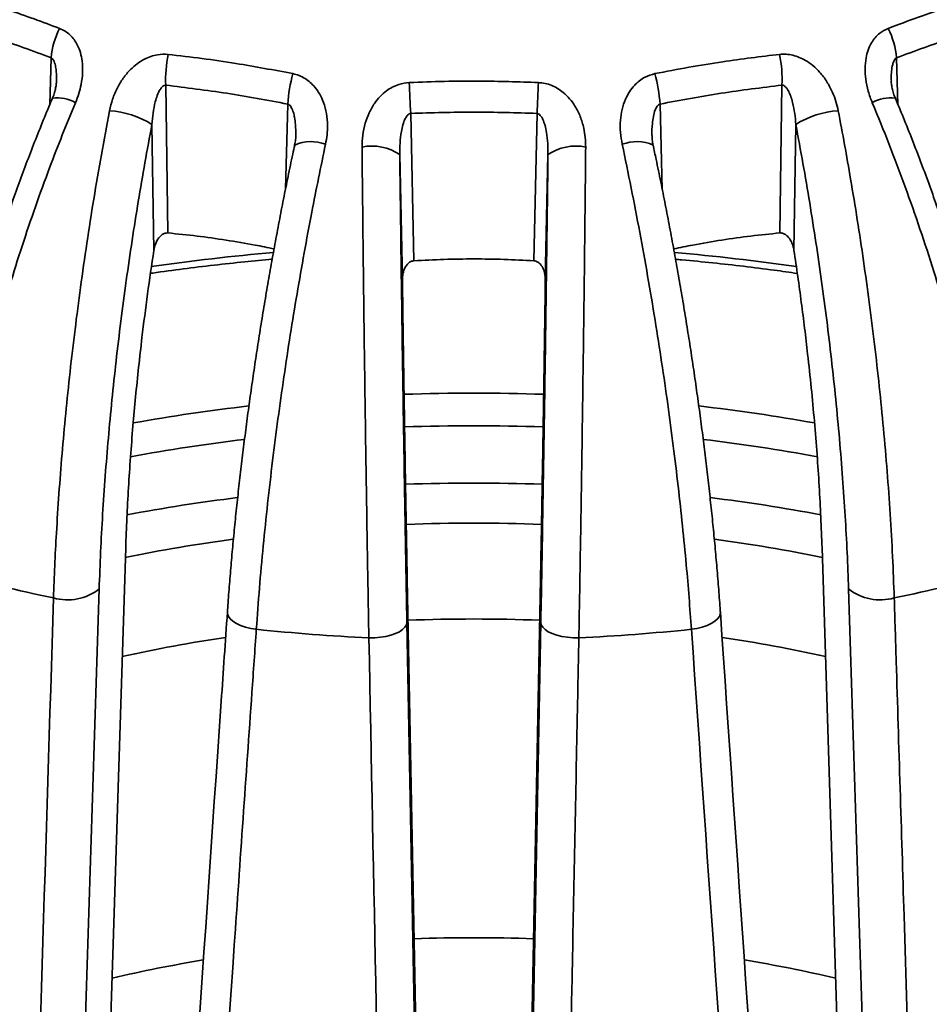
# Model space of a CAD drawing. Units: inches. Extents: x 0.2 to 8.4, y 0.1 to 10.9.
# Drawn here: x 6.4 to 6.8, y 8.7 to 9.1 of the extents above; entities that cross this region are included whole.
import ezdxf

# ---------------------------------------------------------------- set-up
doc = ezdxf.new("R2010")
doc.units = ezdxf.units.IN
doc.header["$MEASUREMENT"] = 0

msp = doc.modelspace()

# ---------------------------------------------------------------- linework, layer by layer
at = {"color": 8, "linetype": 'Continuous', "lineweight": 35}
for p, q in [((6.40881289898313, 9.067566493851622), (6.409419001915333, 9.088416614639614)), ((6.785769358288819, 9.088416614639614), (6.786376550152885, 9.067529358939321)), ((6.513749866247296, 9.02989703252057), (6.514734070521025, 9.067817561069733)), ((6.680454289683126, 9.067817561069733), (6.681438908788041, 9.029881164616805))]:
    msp.add_line(p, q, dxfattribs=at)
at = {"color": 7, "linetype": 'Continuous', "lineweight": 35}
for p, q in [((6.460445657658012, 9.07621510457213), (6.461424529622536, 9.010477632852062)), ((6.733763830581616, 9.010477632852062), (6.734742702546139, 9.07621510457213)), ((6.569492409337076, 9.063655850870532), (6.570876752859093, 8.998097981871117)), ((6.624311607345058, 8.998097981871117), (6.625695950867076, 9.063655850870532)), ((6.455130244181475, 9.002735691326233), (6.454296606343679, 9.058719277038904)), ((6.740891753860472, 9.058719277038904), (6.740058116022677, 9.002735691326233)), ((6.56578748287521, 8.9894908899638), (6.564608549928859, 9.045321519755198)), ((6.630579810275293, 9.045321519755198), (6.629400877328941, 8.9894908899638)), ((6.442628407586518, 8.870420166085431), (6.42809496982675, 8.411061790760332)), ((6.7670933903774, 8.411061790760332), (6.752559952617633, 8.870420166085431)), ((6.567937673905355, 8.856388633063228), (6.576671529698154, 8.396589480461973)), ((6.618516830505996, 8.396589480461973), (6.627250686298795, 8.856388633063228)), ((6.430805701497156, 8.852145090364006), (6.415941867982268, 8.384878379267777)), ((6.779246492221882, 8.384878379267777), (6.764382658706995, 8.852145090364006)), ((6.567790840950098, 8.837203844291883), (6.576671512413522, 8.369482416365578)), ((6.618516847790629, 8.369482416365578), (6.627397519254052, 8.837203844291883))]:
    msp.add_line(p, q, dxfattribs=at)
at = {"color": 8, "linetype": 'Continuous', "lineweight": 35, "flags": 128}
for points in [[(6.500765131582418, 8.834153102146953), (6.498277146974333, 8.834576882411628), (6.495930516092922, 8.835166829768855), (6.493789053802318, 8.835906819541378), (6.491911113022703, 8.836776736041978), (6.490347700705341, 8.837752921592747), (6.489141423469969, 8.838808904895204), (6.488325035695664, 8.839915720280995), (6.487920834558678, 8.841043454398712), (6.487884986230343, 8.841775917854056)], [(6.707303961651322, 8.84176759644537), (6.707267525645473, 8.841043454398712), (6.706863324508486, 8.839915720280993), (6.706046936734182, 8.838808904895204), (6.70484065949881, 8.837752921592747), (6.703277247181448, 8.836776736041978), (6.701399306401833, 8.835906819541378), (6.699257844111229, 8.835166829768855), (6.696911213229818, 8.834576882411628), (6.694423228621733, 8.834153102146953)]]:
    msp.add_lwpolyline(points, dxfattribs=at)
at = {"color": 7, "linetype": 'Continuous', "lineweight": 35, "flags": 128}
for points in [[(6.567790840950098, 8.837203844291883), (6.567570410028568, 8.836109384260277), (6.566930878616616, 8.835038599903774), (6.565889652339427, 8.834020715856985), (6.564475060710089, 8.833083440170999), (6.562725579321112, 8.83225211617883), (6.560688844620373, 8.83154953303926), (6.558420253855854, 8.830994778178255), (6.555981513166489, 8.830602858169035), (6.553439047395958, 8.830384519163296), (6.550861977790651, 8.830345678133453)], [(6.6443263824135, 8.830345678133453), (6.641749312808193, 8.830384519163296), (6.639206847037662, 8.830602858169035), (6.636768106348297, 8.830994778178255), (6.634499515583777, 8.83154953303926), (6.632462780883039, 8.83225211617883), (6.630713299494063, 8.833083440170999), (6.629298707864724, 8.834020715856985), (6.628257481587536, 8.835038599903774), (6.627617950175583, 8.836109384260277), (6.627397519254052, 8.837203844291883)]]:
    msp.add_lwpolyline(points, dxfattribs=at)
at = {"color": 7, "linetype": 'Continuous', "lineweight": 35}
for centre, radius, start, end in [((6.445874007460251, 9.085044915246577), 0.03661059663645309, 153.3112277375786, 174.7157845143188), ((6.749314352743847, 9.085044915246563), 0.03661059663650795, 5.284215485695536, 26.68877226240317), ((6.520008247222152, 9.078587163400112), 0.05960980404823995, 169.0276400878773, 182.2805787702714), ((6.675180112981939, 9.078587163400107), 0.05960980404830113, 357.7194212297377, 10.97235991211656), ((6.592026731913126, 9.061822672166654), 0.07752479731050083, 165.4138514304124, 175.5649664347104), ((6.603161628290927, 9.061822672166636), 0.07752479731060048, 4.435033565297028, 14.58614856958064), ((7.0660385708168, 9.093425677176088), 0.4974377680057188, 181.8456258757317, 183.4309924461631), ((6.129149789380186, 9.093425677176418), 0.4974377680128915, 356.5690075538499, 358.1543741242585), ((6.433549287411444, 9.026589743364363), 0.03824602171493502, 57.14805956540618, 87.20811580722301), ((6.761639072792706, 9.02658974336436), 0.03824602171493781, 92.79188419277409, 122.8519404345898), ((6.552251712674479, 9.027200167338519), 0.02193341834600226, 55.71016677690623, 101.6529255746809), ((6.642936647529673, 9.027200167338522), 0.02193341834599908, 78.34707442531717, 124.289833223099), ((6.597594115851203, 8.03381767648336), 0.8653966144983174, 87.98541440306964, 92.01488625571388), ((6.591813414701246, 8.090867568718414), 0.8080250159689388, 97.06599819151265, 100.5988540003581), ((6.603501850090829, 8.091688482967294), 0.8071947322329867, 79.39670457892134, 82.9349117339574), ((6.577092023672898, 9.64806007553361), 0.8171078456370844, 254.8688316787582, 258.2350096026404), ((6.618096336530708, 9.64806007553605), 0.817107845639583, 281.7649903973637, 285.1311683212358), ((6.416753679238782, 8.869769098784863), 0.02254029729990909, 253.8537759634345, 308.5661512159048), ((6.778434680965368, 8.869769098784865), 0.02254029729991079, 231.4338487841014, 286.1462240365659), ((6.596800703898944, 9.766275199780962), 0.9370562608764683, 264.1176304297163, 267.1899759866376), ((6.598387656305199, 9.76627519978105), 0.9370562608765574, 272.8100240133643, 275.8823695702852), ((6.597594231955976, 7.94929585011316), 0.7476566303136097, 87.95898461205974, 92.0410153879404), ((6.587442994718127, 8.027471073407694), 0.6687499363048403, 99.49160262247719, 103.0400960001808), ((6.607556199319071, 8.026521439611129), 0.6697177636352868, 76.96267152707009, 80.5060140209657)]:
    msp.add_arc(centre, radius, start, end, dxfattribs=at)
at = {"color": 8, "linetype": 'Continuous', "lineweight": 35}
for centre, radius, start, end in [((6.412243672699812, 9.054810668156941), 0.01579046305547912, 59.47434943357227, 98.10667729580254), ((6.782941792115989, 9.05482045427937), 0.01578056282839828, 81.87650600140402, 120.5346422485181), ((6.525112504486718, 9.032996144646463), 0.01810958730801189, 69.12482345556747, 113.7055571785556), ((6.670074748359535, 9.033006817209621), 0.01809922092647589, 66.27524755852501, 110.883940070722), ((6.594694718739615, 8.020610425592787), 0.9849826489235639, 95.03048494270028, 98.20995514774273), ((6.60062995055458, 8.021779147395408), 0.9838064578019748, 81.78635674238288, 84.97171929160001), ((6.597594218620912, 8.056463954699387), 0.8827866561911712, 87.98257580310141, 92.01692743107682), ((6.592535541545832, 8.108503571981819), 0.8304808319824337, 96.57629600944145, 100.1696310289597), ((6.602743756136202, 8.109120669673743), 0.8298573793085273, 79.83095528550122, 83.42734296343038), ((6.597594249934791, 8.05934280641516), 0.8653883897828767, 87.95749915305977, 92.04290859862706), ((6.5922003374727, 8.113902403627867), 0.8105364651848126, 96.85248999582022, 100.4814458031995), ((6.603094212470716, 8.114600052763238), 0.809831111644296, 79.51402095036958, 83.14694296733657), ((6.597594122339859, 8.069543636967976), 0.8118565340614673, 87.87432195526883, 92.12579195430085), ((6.590743614545663, 8.13183635911786), 0.749149811294359, 97.68889078811023, 101.4186160646462), ((6.604441773289516, 8.131819776367083), 0.7491666456559154, 78.58159277101045, 82.31171926562702), ((6.597594218714459, 8.08090821736056), 0.757836270935781, 87.78272434347178, 92.21672961893206), ((6.589136476067477, 8.150757120084853), 0.6874224906713501, 98.53899845068456, 102.4402621979722), ((6.60581059675619, 8.149454856423903), 0.688746147348292, 77.56166499016763, 81.4568796414354)]:
    msp.add_arc(centre, radius, start, end, dxfattribs=at)
at = {"color": 7, "linetype": 'Continuous', "lineweight": 35}
for points, knots in [([(6.363392868209653, 9.118076885409357), (6.36790559611017, 9.11676586888676), (6.376934707601179, 9.114142773807684), (6.393540765504205, 9.10877203964748), (6.40560578485699, 9.104293762353796), (6.413163925017395, 9.101488342281677)], [0, 0, 0, 0, 0.2717988349105189, 0.5438178497868842, 1, 1, 1, 1]), ([(6.782024435186757, 9.101488342281677), (6.786525441892343, 9.10318157698107), (6.795531104576068, 9.1065694192005), (6.812127149375287, 9.112264859444034), (6.824219947981392, 9.115838300320716), (6.831795491994499, 9.118076885409355)], [0, 0, 0, 0, 0.271798633116641, 0.5438176318884618, 1, 1, 1, 1]), ([(6.409419001915333, 9.088416614639614), (6.401320345974162, 9.091411338446255), (6.385102033559614, 9.097408551643626), (6.368871230431394, 9.102227045188883), (6.360745320514286, 9.104639411611888)], [0, 0, 0, 0, 0.4993525672810555, 1, 1, 1, 1]), ([(6.834443039689866, 9.104639411611887), (6.82633815777331, 9.102233552297903), (6.810107376309784, 9.097415594780534), (6.793889031471115, 9.091418863124076), (6.785769358288819, 9.088416614639614)], [0, 0, 0, 0, 0.499352537939753, 1, 1, 1, 1]), ([(6.413163925017395, 9.101488342281677), (6.414002178006497, 9.101109884642037), (6.415707082285691, 9.100340147990089), (6.417867664273787, 9.098613390352781), (6.419698179326049, 9.096541932271212), (6.421303157119944, 9.093927660848484), (6.422568410404262, 9.090704138561282), (6.423409876537239, 9.086565583971133), (6.42356682993869, 9.08180112240995), (6.422943746312106, 9.07694191037129), (6.421823627580294, 9.07243760567176), (6.420786031240504, 9.069759783363903), (6.420264028679831, 9.068412602337792)], [0, 0, 0, 0, 0.07482432887290574, 0.1521835533446, 0.2269407460905697, 0.3035530114259401, 0.4050494955775455, 0.5094617153916072, 0.6436505640867829, 0.781666786522973, 0.8901591185857279, 1, 1, 1, 1]), ([(6.774924331524319, 9.068412602337792), (6.774282485950819, 9.070104183905384), (6.772985875317706, 9.07352139629707), (6.771943603958236, 9.078655298337218), (6.771598890705022, 9.083672578511129), (6.77199647653384, 9.088040331022304), (6.773010178656065, 9.09187059981003), (6.774382469336284, 9.094872376228807), (6.776155758125025, 9.09738200815258), (6.77851527711906, 9.099766168355726), (6.780708509704247, 9.100842531374687), (6.782024435186757, 9.101488342281677)], [0, 0, 0, 0, 0.1376026370903963, 0.2779750297610248, 0.4031703905135956, 0.5314827670114188, 0.6266736810036113, 0.724254027474366, 0.8015553263566212, 0.88093446874753, 1, 1, 1, 1]), ([(6.43541218576123, 9.064790368840363), (6.435820512766064, 9.066537791743714), (6.436645384309396, 9.070067804233886), (6.438744241897743, 9.074949054706895), (6.441427791403963, 9.079407072442597), (6.44441086330767, 9.082966447756013), (6.447633718881853, 9.085783654798723), (6.450680546364121, 9.087728740689496), (6.453785933399709, 9.089071785408178), (6.457334702558157, 9.090043132958133), (6.459930626052022, 9.089974312600802), (6.461488162998025, 9.089933020841075)], [0, 0, 0, 0, 0.1376028894497746, 0.2779750211068963, 0.4031702452213544, 0.5314829896890594, 0.6266738882676826, 0.7242539016259665, 0.8015552881829535, 0.8809344839613683, 1, 1, 1, 1]), ([(6.461488162998025, 9.089933020841075), (6.466517954725649, 9.089347252044362), (6.476581611294836, 9.088175240096692), (6.495100264824504, 9.085474022090166), (6.508565342273326, 9.082936065868884), (6.517000552560349, 9.081346160834388)], [0, 0, 0, 0, 0.2717987848366372, 0.543817671713025, 1, 1, 1, 1]), ([(6.678187807643803, 9.081346160834386), (6.683211530827647, 9.082315505536897), (6.693263045142531, 9.084254979866348), (6.711776523153156, 9.087282042591054), (6.725255978710199, 9.088911958426216), (6.733700197206127, 9.089933020841075)], [0, 0, 0, 0, 0.2717987543016618, 0.543817596960028, 1, 1, 1, 1]), ([(6.733700197206127, 9.089933020841075), (6.734671942245128, 9.089987372942128), (6.736648348583056, 9.090097918231978), (6.739617214096604, 9.0895977228781), (6.742505759706353, 9.08865467149676), (6.745525331197903, 9.087146242563596), (6.748609947724879, 9.08496284691537), (6.751861594644889, 9.081803044221575), (6.754860465405928, 9.077793199717203), (6.757188837268132, 9.073341764926349), (6.758835402089816, 9.068963341621261), (6.759461294544495, 9.066187077875286), (6.759776174442922, 9.064790368840363)], [0, 0, 0, 0, 0.07482450548353176, 0.1521835676382448, 0.2269406852123285, 0.3035529968158208, 0.4050494109316937, 0.5094619254263684, 0.6436507154243171, 0.7816670247407039, 0.8901589808934615, 1, 1, 1, 1]), ([(6.517000552560349, 9.081346160834388), (6.517948965812854, 9.081103492509838), (6.519877928079603, 9.080609933357056), (6.522492378163467, 9.079246096112907), (6.524844021995411, 9.07749247553065), (6.527084154080366, 9.075170438207579), (6.529107871452789, 9.072196884735083), (6.530893057473379, 9.06825794926592), (6.532101712353108, 9.06359728532297), (6.532513367061998, 9.058721999299063), (6.532324014526553, 9.054118174567117), (6.531819411847955, 9.051323146102813), (6.531565552059527, 9.04991699951522)], [0, 0, 0, 0, 0.07482406273596245, 0.1521834424827088, 0.2269406024782789, 0.3035530056180371, 0.4050496509169287, 0.5094615241589325, 0.6436507738305625, 0.7816669384887365, 0.890159154611945, 1, 1, 1, 1]), ([(6.663622808144624, 9.04991699951522), (6.663318406967515, 9.05168049730283), (6.662703478379669, 9.055242984197605), (6.662734727023511, 9.060453734694285), (6.663473228174649, 9.065441085929136), (6.664846244696794, 9.069674273697688), (6.666742688473877, 9.073283360898476), (6.668828249328292, 9.076022350344543), (6.671218804936155, 9.078215506774136), (6.67418618369406, 9.080194822219081), (6.676687204132292, 9.08091441042736), (6.678187807643803, 9.081346160834386)], [0, 0, 0, 0, 0.1376027996991964, 0.2779749280419565, 0.4031705259140235, 0.531483183123939, 0.6266739281341166, 0.7242537866642855, 0.8015556585314904, 0.8809340895040013, 1, 1, 1, 1]), ([(6.411774931929166, 9.077936055139231), (6.411773712460199, 9.077737415061259), (6.411769058188701, 9.076979277808261), (6.411560400606131, 9.075466130960638), (6.411094213110373, 9.073427758558477), (6.410560874478567, 9.07171192296505), (6.410113879779388, 9.070723517703463), (6.409993940654678, 9.070458305471298)], [0, 0, 0, 0, 0.0865424140397669, 0.3303010586653136, 0.6038217244003338, 0.8936961093899538, 1, 1, 1, 1]), ([(6.460445657658012, 9.07621510457213), (6.460225607050988, 9.07619043173523), (6.459704680352965, 9.07613202362797), (6.458791984400901, 9.075486517621133), (6.4576656137391, 9.074011837955918), (6.45659095185837, 9.07167246330808), (6.455558787909213, 9.06814428400743), (6.454700302508765, 9.06382586456441), (6.454431211217099, 9.060421972350197), (6.454296606343679, 9.058719277038904)], [0, 0, 0, 0, 0.03347900477857078, 0.07925498433459424, 0.1702086642965938, 0.3233872113759245, 0.477270009616372, 0.7385199507841498, 0.9999999999999999, 0.9999999999999999, 0.9999999999999999, 0.9999999999999999]), ([(6.514734070521025, 9.067817561069733), (6.505699339141771, 9.069510126181159), (6.487606448928963, 9.072899645299502), (6.46950706670181, 9.075108997892924), (6.460445657658012, 9.07621510457213)], [0, 0, 0, 0, 0.4993525784430906, 1, 1, 1, 1]), ([(6.547821541750436, 9.048681517992621), (6.547875328525527, 9.050464064264553), (6.547983984497487, 9.054065029323535), (6.549086627268697, 9.059189604328196), (6.550858024939251, 9.063986190766867), (6.553112863267128, 9.067943679452533), (6.555762856274624, 9.071207205541883), (6.558419568874727, 9.073585766847485), (6.561264456488596, 9.075381063084953), (6.564637477390218, 9.076878457330539), (6.567275851027005, 9.07720745982692), (6.568858858408058, 9.077404859229675)], [0, 0, 0, 0, 0.137602955572875, 0.2779750757850746, 0.4031705601873058, 0.5314829579916884, 0.6266740786891645, 0.7242541491696314, 0.8015551080830585, 0.8809343285360098, 1, 1, 1, 1]), ([(6.568858858408058, 9.077404859229675), (6.574062937256103, 9.077596876737147), (6.584475319742195, 9.07798106763628), (6.603644561182657, 9.078144189972166), (6.617592075600564, 9.077689622937312), (6.626329501796094, 9.077404859229675)], [0, 0, 0, 0, 0.2717986570793904, 0.54381796651269, 1, 1, 1, 1]), ([(6.626329501796094, 9.077404859229675), (6.627323451610897, 9.077309812916942), (6.629345019940716, 9.077116500726701), (6.632235166196777, 9.076171025338754), (6.634947668602058, 9.074802267426193), (6.637670309835094, 9.0728574351796), (6.640314576592546, 9.0702386417698), (6.642921826136772, 9.066633550589119), (6.645099804249125, 9.062230258188817), (6.646518165776515, 9.057494068196666), (6.647272449507057, 9.052933168685371), (6.647335232833001, 9.05010456053942), (6.647366818453715, 9.048681517992621)], [0, 0, 0, 0, 0.07482444771414269, 0.1521834719845137, 0.2269408523716024, 0.3035528628707047, 0.4050491203203099, 0.5094617378882617, 0.6436504532015166, 0.7816667485638984, 0.8901588731479365, 1, 1, 1, 1]), ([(6.734742702546139, 9.07621510457213), (6.72570474706356, 9.075112119573784), (6.707605404377516, 9.072903289988254), (6.689512469056523, 9.069514266538624), (6.680454289683126, 9.067817561069733)], [0, 0, 0, 0, 0.4993526913852029, 1, 1, 1, 1]), ([(6.740891753860472, 9.058719277038904), (6.740761865261869, 9.060360370562647), (6.740502180727328, 9.063641386852257), (6.739697746380932, 9.067874997770081), (6.738758110326915, 9.07112051316966), (6.737799721547852, 9.073423457504692), (6.736880263300845, 9.074959688623208), (6.735927941624402, 9.075839954649531), (6.735302281580204, 9.076176572951384), (6.734895041303351, 9.076204614795245), (6.734742702546139, 9.07621510457213)], [0, 0, 0, 0, 0.2520012519844294, 0.5038227260056132, 0.6622414024048757, 0.773469662398984, 0.8919702557059604, 0.9382066003982772, 0.976884580837775, 1, 1, 1, 1]), ([(6.785197504856421, 9.070458689476533), (6.785061833432848, 9.070760317354777), (6.784580193166304, 9.071831111246725), (6.784021215196763, 9.073674284211153), (6.783565638885788, 9.075835867610566), (6.783388483091614, 9.077272700176211), (6.783400071447121, 9.077910799132102), (6.783400991981718, 9.077961487270315)], [0, 0, 0, 0, 0.1205268437049479, 0.4278762586771047, 0.7165523702451783, 0.9774840054188507, 1, 1, 1, 1]), ([(6.410030592718436, 9.07043814169031), (6.409484778415189, 9.069156833267677), (6.407592208267459, 9.06471399244015), (6.404468808219363, 9.057022143167991), (6.400665097309999, 9.047380476911142), (6.396989774753028, 9.037677229009708), (6.393435436554507, 9.027922441277212), (6.390005468027194, 9.018117622232772), (6.386700531495433, 9.008266908316674), (6.383522216788154, 8.998373814837837), (6.380471565856074, 8.98844156208453), (6.377552133867945, 8.978480914803033), (6.374771460302796, 8.968517877373143), (6.372136913642531, 8.958576275379503), (6.36965293665732, 8.948672711781276), (6.367319751477846, 8.938809035353966), (6.365138627705074, 8.928989876713109), (6.363110822075934, 8.91922014451767), (6.361237408881458, 8.909504768329702), (6.359520504996871, 8.899849448154), (6.357958320656311, 8.890256880060138), (6.356563305747631, 8.880739187677195), (6.35551964059839, 8.872952723528666), (6.355001888041389, 8.86838198653553), (6.354836240398812, 8.866919643573597)], [0, 0, 0, 0, 0.01941952622506233, 0.06733575026888448, 0.1151551284244444, 0.1629118891521167, 0.2106399812430426, 0.2583739809368183, 0.3061397455748047, 0.353968034822908, 0.4018924052239028, 0.4499459386670999, 0.4980486967052312, 0.5460130419992556, 0.5939041806087063, 0.6417470902013475, 0.689567060632246, 0.7373896274633971, 0.7852360810261054, 0.833128212712958, 0.8810908096260569, 0.9291504715639278, 0.9773326906754171, 1, 1, 1, 1]), ([(6.420264028679831, 9.068412602337792), (6.418290683714725, 9.063639675469036), (6.414339646201508, 9.054083306238235), (6.408380984875627, 9.038646876537259), (6.402377201238051, 9.022167954095497), (6.396437309457499, 9.004663251349347), (6.390838879102786, 8.986901248815803), (6.385619461313941, 8.968932204373525), (6.380806537043503, 8.950815249690471), (6.376404761806314, 8.932521409470429), (6.372454233786197, 8.914119509806318), (6.368987063348411, 8.895597924220478), (6.366029924534516, 8.877246377346001), (6.364545057986112, 8.865269266701619), (6.36380262635607, 8.859280724641422)], [0, 0, 0, 0, 0.06987777808070864, 0.1399095076729894, 0.2225017460046379, 0.3051577168567, 0.3877501925692834, 0.4727440414422836, 0.5578070156958299, 0.6428007371733848, 0.7314542876543091, 0.8201078210441803, 0.9100541097127766, 1, 1, 1, 1]), ([(6.831385733848082, 8.85928072464142), (6.830818965220744, 8.863925737592062), (6.829684172567763, 8.873226052244547), (6.827403233000499, 8.888317152244), (6.824592762265743, 8.904482415213293), (6.821148780254264, 8.921723744200728), (6.817204105618157, 8.9392975400942), (6.812747842756354, 8.957157961600007), (6.807784838440821, 8.97524818424363), (6.802284819516586, 8.993634225055455), (6.796241571267013, 9.012251478510159), (6.789613279437683, 9.031117697775848), (6.782543902291956, 9.049899960803685), (6.777464190718977, 9.062241716306064), (6.774924331524319, 9.068412602337792)], [0, 0, 0, 0, 0.06987810088173879, 0.1399109824718109, 0.2223190906364579, 0.3047906064928553, 0.3871988537269023, 0.4719990173740323, 0.556868124342911, 0.6416684968974068, 0.7306026804430638, 0.8195372900349697, 0.9097685239383615, 1, 1, 1, 1]), ([(6.840359413920362, 8.86691403605532), (6.840291742678827, 8.867529954897568), (6.839881165820271, 8.871266875007793), (6.838969842743095, 8.878206385219269), (6.837619082603706, 8.887719664149396), (6.836098291407466, 8.897292340196866), (6.83442450288161, 8.906925479031576), (6.832593820001035, 8.91661888934005), (6.830608731747497, 8.92636780336138), (6.828469765825038, 8.936168329565323), (6.826178369344314, 8.946015707037533), (6.823735512601927, 8.95590538685878), (6.821142430477184, 8.965832796443904), (6.818401589893567, 8.975788059232324), (6.815522527918848, 8.98573893738183), (6.812511518649574, 8.995662275935294), (6.809373188668618, 9.005544745518915), (6.806104398647001, 9.015397367019082), (6.802703499931781, 9.025225259577667), (6.79917180152521, 9.035025390446501), (6.795516128258156, 9.044775364781932), (6.791733648736361, 9.05446843365932), (6.788285533697953, 9.063027437798732), (6.786049418637385, 9.068321931492171), (6.785156479780575, 9.070436160419552)], [0, 0, 0, 0, 0.009571451289097978, 0.05807217826883476, 0.1061656901259286, 0.1541359987562106, 0.2020177101365781, 0.2498406082471729, 0.2976325614512624, 0.3454223463130963, 0.3932353815869724, 0.4410925866256425, 0.4890232243337152, 0.537054138813097, 0.5851284040346182, 0.6329518251692597, 0.6806827943065538, 0.7284076824464902, 0.7761842485888163, 0.824085996635548, 0.8720805162041276, 0.919941282451554, 0.9680304734823683, 1, 1, 1, 1]), ([(6.410485455114027, 8.848117900926773), (6.410657285805545, 8.852857349335926), (6.411001327839752, 8.862346745306432), (6.411802935616918, 8.877791595266656), (6.412864984626189, 8.894374961566662), (6.414245139823258, 8.912109783773616), (6.415892922638296, 8.930232811568699), (6.417816035223962, 8.948698965662969), (6.42001380309912, 8.967450403918232), (6.422501607694579, 8.986556729054568), (6.425285127673019, 9.005953447701254), (6.428388064074373, 9.025662655287078), (6.431740792030155, 9.045333635336558), (6.434188387046642, 9.058304786743706), (6.43541218576123, 9.064790368840363)], [0, 0, 0, 0, 0.0698780962380252, 0.1399109912426335, 0.222319148323394, 0.3047906416880953, 0.3871988908154477, 0.4719990809918673, 0.5568681238855889, 0.6416685464098489, 0.7306026949664537, 0.8195373033597015, 0.9097685627352999, 1, 1, 1, 1]), ([(6.569492409337076, 9.063655850870532), (6.569267420283799, 9.063597356163955), (6.568734796747338, 9.063458879837984), (6.567849949777322, 9.062676613555212), (6.566817989068373, 9.061047905823743), (6.565934380894181, 9.058550955980659), (6.565132648548504, 9.054902593722742), (6.564630379902423, 9.05046460998208), (6.564615848619635, 9.04704107406841), (6.564608549928859, 9.045321519755198)], [0, 0, 0, 0, 0.03348211372363235, 0.07926324218866393, 0.1702281226429395, 0.3218665943752859, 0.4772362566482107, 0.7374291748825884, 1, 1, 1, 1]), ([(6.625695950867075, 9.063655850870532), (6.616340837427786, 9.063950764145282), (6.597606347107294, 9.064541355582474), (6.578871809761421, 9.063951273850366), (6.569492409337076, 9.063655850870532)], [0, 0, 0, 0, 0.4993524392311755, 1, 1, 1, 1]), ([(6.630579810275293, 9.045321519755198), (6.630574444930487, 9.046966257326142), (6.630563678005736, 9.050266840290629), (6.6300961951805, 9.054599129386766), (6.629398247054228, 9.057974675067522), (6.628607314050185, 9.06041061950636), (6.62779202512031, 9.062078675422997), (6.626886364947269, 9.063100156183058), (6.626270201816411, 9.063531150508469), (6.625852278939568, 9.063621903748174), (6.625695950867075, 9.063655850870532)], [0, 0, 0, 0, 0.2510579409811551, 0.5038114151095561, 0.662233757090127, 0.773464832495811, 0.8919685947570366, 0.9382053745954846, 0.9768851259044772, 1, 1, 1, 1]), ([(6.759776174442922, 9.064790368840363), (6.760727738437245, 9.05977310551817), (6.762632959621377, 9.049727542187856), (6.765471990951745, 9.033545140051498), (6.768302280168916, 9.016307380738162), (6.771063643779711, 8.998042624098913), (6.773626012628862, 8.979554636287444), (6.775970403394715, 8.960898132433192), (6.77808384419452, 8.942135686425214), (6.779963257398976, 8.923238689181353), (6.781588764706702, 8.90428081617157), (6.782942555295691, 8.885253852696751), (6.784018797087417, 8.86645258858401), (6.784474869342896, 8.854229456680486), (6.784702905090123, 8.848117900926773)], [0, 0, 0, 0, 0.06987790964088789, 0.1399095326693925, 0.2225017210853242, 0.3051577244397489, 0.3877502897874332, 0.472743941824783, 0.5578069390361584, 0.6428006689241732, 0.7314542774554119, 0.8201078507349631, 0.9100540754557989, 1, 1, 1, 1]), ([(6.454296606343679, 9.058719277038904), (6.453240342260457, 9.053064422426173), (6.45112700678686, 9.041750391171144), (6.448193652957516, 9.024530719369217), (6.445418006825697, 9.007026442601772), (6.442833810791273, 8.989264524166225), (6.440450596596645, 8.971307891966164), (6.438328944146656, 8.953607292209462), (6.436467255335064, 8.936219254648385), (6.434859019712095, 8.919190738689688), (6.433470235965001, 8.90218457992323), (6.432321660450928, 8.885271184267205), (6.431399134989706, 8.868474193193826), (6.431003459907121, 8.857586673038924), (6.430805701497156, 8.852145090364006)], [0, 0, 0, 0, 0.0825443469973197, 0.1651517829921136, 0.2476960140490098, 0.3326328124456929, 0.4176385874929208, 0.5025750150474138, 0.5842914815497386, 0.6660696145228063, 0.7477861746716088, 0.8318350572899107, 0.9159511600658168, 1, 1, 1, 1]), ([(6.764382658706995, 8.852145090364006), (6.764189173341845, 8.857481701993649), (6.763802053863865, 8.868159027933231), (6.76290475062115, 8.884624117674758), (6.761768630618345, 8.901517201724202), (6.760363472540033, 8.918834332110748), (6.758694116425697, 8.936514006245222), (6.756800373739153, 8.954126140699518), (6.754697064363588, 8.971608405748503), (6.752401824781176, 8.988904986150875), (6.749873479442396, 9.00634196389015), (6.747106488475025, 9.023858606496788), (6.744122034036365, 9.041418733808776), (6.741968227956072, 9.052953960839394), (6.740891753860472, 9.058719277038904)], [0, 0, 0, 0, 0.08243960178762813, 0.1649425814924053, 0.2473823929498463, 0.3322199713558061, 0.4171271909388503, 0.501965487610255, 0.5837842024053684, 0.6656650295323479, 0.7474842865689527, 0.8316337036888826, 0.9158503830919478, 1, 1, 1, 1]), ([(6.517838960956785, 9.049575784055747), (6.517547664808807, 9.048228844130692), (6.516544364301505, 9.043589628955713), (6.514886481755552, 9.035584224886525), (6.51286780069453, 9.025578362251514), (6.510913136542985, 9.015526483142906), (6.509018855453034, 9.005437758125504), (6.507186708185598, 8.995314052117681), (6.505416963491015, 8.985159628270637), (6.503710608393406, 8.974978202596773), (6.502068119749622, 8.96477316035929), (6.500491508417241, 8.954556305977873), (6.498985098226855, 8.944356017702784), (6.497552990851669, 8.934197616404136), (6.496197370731994, 8.924098016138409), (6.494918310517389, 8.9140582026523), (6.493716469447259, 8.904083025293957), (6.492592518236734, 8.894177495734558), (6.491546895373592, 8.884346897587319), (6.490580829549455, 8.87459720736184), (6.489693328354873, 8.86493104596869), (6.488891043763149, 8.85536262607088), (6.488289935749128, 8.847636501562846), (6.487986781657042, 8.843150006703071), (6.487893818677682, 8.841774211554863)], [0, 0, 0, 0, 0.01964115233394916, 0.06764929175148339, 0.1155570469792707, 0.1633995542006435, 0.2112115327312383, 0.2590278612270299, 0.306875982468608, 0.3547864450769025, 0.4027930325814947, 0.450930542088136, 0.4991095044080791, 0.5471279133851646, 0.5950662834816323, 0.642950751338958, 0.690806643262042, 0.7386589616159319, 0.7865320302797163, 0.834445099863927, 0.8824242030648286, 0.9304958301725504, 0.978686368174391, 1, 1, 1, 1]), ([(6.531565552059527, 9.04991699951522), (6.530518477104035, 9.044914516207488), (6.528422021096444, 9.034898532033331), (6.52524776886682, 9.018767988012165), (6.522038453798178, 9.001588851993152), (6.518849022986972, 8.983390310959175), (6.515828217769376, 8.964973233859615), (6.512995634351309, 8.946392238205663), (6.51036601446585, 8.927709644684523), (6.507941382308024, 8.90889699060405), (6.5057428615028, 8.890027731434177), (6.503786724019384, 8.871093959431509), (6.502089654688581, 8.852388703781315), (6.501206638684041, 8.840231627758527), (6.500765131582418, 8.834153102146953)], [0, 0, 0, 0, 0.06987780083919821, 0.139909501796584, 0.2225017339603297, 0.3051576925164861, 0.3877502376963844, 0.4727440176308298, 0.5578069042418405, 0.6428006337110069, 0.7314543122908173, 0.8201078494960953, 0.9100541082321448, 1, 1, 1, 1]), ([(6.518284835343345, 9.053364361132019), (6.518286445100732, 9.053304078998071), (6.518308224106921, 9.052488499596093), (6.518163546857113, 9.051208456674305), (6.5178929076798, 9.050006609432128), (6.517798186508115, 9.049585974178592)], [0, 0, 0, 0, 0.04932017507279347, 0.6672709849014788, 1, 1, 1, 1]), ([(6.694423228621733, 8.834153102146953), (6.694085356530509, 8.838866870082462), (6.693408864074585, 8.848304845370114), (6.692089440850735, 8.863669575195786), (6.690490807347984, 8.880169941175247), (6.688560737192232, 8.897819716216405), (6.686374536220518, 8.91585946346329), (6.683927393963742, 8.934244549253952), (6.681222526884487, 8.952917545415728), (6.678243959122594, 8.97194795711979), (6.67498962567089, 8.991271846809571), (6.671438432515178, 9.010911719904701), (6.66766683928523, 9.030517904524956), (6.664970818856054, 9.043450632929577), (6.663622808144624, 9.04991699951522)], [0, 0, 0, 0, 0.06987810516314337, 0.1399109669166076, 0.2223191194429177, 0.3047906603144014, 0.3871989321613269, 0.4719990772116888, 0.5568681003015735, 0.6416685514093344, 0.730602690653912, 0.8195372622902434, 0.9097685978881983, 1, 1, 1, 1]), ([(6.677391141635471, 9.04958804974926), (6.677308224575849, 9.049939579632667), (6.677034302047589, 9.051100884132138), (6.676885647475753, 9.052381693078443), (6.676907501224675, 9.05326417623699), (6.676909937459559, 9.053362554609617)], [0, 0, 0, 0, 0.2783505366384025, 0.9195512128186499, 1, 1, 1, 1]), ([(6.707298188583981, 8.841768334702872), (6.707257614830905, 8.84238226308897), (6.7070109061743, 8.846115253899624), (6.706477823301471, 8.853074165972158), (6.705695671161809, 8.862632195079058), (6.704827024422592, 8.872276287456787), (6.703880790396864, 8.882000259977138), (6.702854939216896, 8.891805229034853), (6.701750596992272, 8.901686058404987), (6.700568261254666, 8.911638529321083), (6.699308433346089, 8.921657759049044), (6.697971902831568, 8.931738881498864), (6.696559025915374, 8.941877370917704), (6.695071399867834, 8.952062515975964), (6.693513951626336, 8.962261848633895), (6.691890140750771, 8.972450942572504), (6.690202474895663, 8.98261590977821), (6.688449444528377, 8.992766845746903), (6.686630093239922, 9.002909029330068), (6.684745242593969, 9.013038717216629), (6.682798499456672, 9.023133454207032), (6.6807883681945, 9.033186429574757), (6.678973999233812, 9.04200488861925), (6.677805846127522, 9.0474445547977), (6.677348535015729, 9.049574087111962)], [0, 0, 0, 0, 0.00953654129031523, 0.05798692780507261, 0.1061036517582905, 0.1540876741466024, 0.2019874713884878, 0.2498332079469505, 0.2976527287475005, 0.3454759182397985, 0.393326235097697, 0.4412279456830532, 0.4892091460874821, 0.5372985717880111, 0.5854329436292097, 0.6333331234362273, 0.6811409413532991, 0.7289443556898029, 0.7768023152785225, 0.8247884120080556, 0.8728636885959749, 0.9208164959655218, 0.9690010700902812, 1, 1, 1, 1]), ([(6.550861977790651, 8.830345678133453), (6.550776025153179, 8.835091646258707), (6.550603929415566, 8.844594099112154), (6.550335900429252, 8.860079515393258), (6.550058110177774, 8.876722478562906), (6.549773501241, 8.894540568444597), (6.549494808663478, 8.912767655073521), (6.5492235151295, 8.931359347175308), (6.548961035557827, 8.950257863034038), (6.548707015792266, 8.969533956996694), (6.548463273380551, 8.989123697288361), (6.548231236681175, 9.009051107233388), (6.548014450250887, 9.028960410937094), (6.547885844589686, 9.042107815051283), (6.547821541750436, 9.048681517992621)], [0, 0, 0, 0, 0.06987807426176988, 0.1399109915275418, 0.2223191358429209, 0.3047906466840516, 0.3871989353486304, 0.4719990977586073, 0.5568681429045447, 0.64166852974024, 0.7306026971231259, 0.8195372730597797, 0.9097686243926437, 1, 1, 1, 1]), ([(6.564608549928859, 9.045321519755198), (6.56467750323834, 9.039591623105576), (6.56481546250069, 9.028127455234847), (6.565037852470046, 9.010701743413302), (6.565273006208395, 8.993004385906186), (6.565521800479336, 8.975064977030454), (6.565783428327546, 8.95694710078124), (6.566051311198011, 8.939105612071861), (6.56632428382609, 8.921596837413702), (6.56660102220122, 8.904467117911736), (6.566886958660911, 8.887377165077638), (6.567181584455678, 8.87039884406275), (6.567483737114268, 8.853554709340218), (6.56768850030487, 8.842652679128292), (6.567790840950098, 8.837203844291883)], [0, 0, 0, 0, 0.08254443611238002, 0.1651518919541663, 0.2476960553636188, 0.3326328631290149, 0.4176386357177476, 0.502575064034048, 0.5842914825773182, 0.6660696573885706, 0.7477861330956262, 0.8318350691326071, 0.9159511654471274, 1, 1, 1, 1]), ([(6.627397519254052, 8.837203844291883), (6.627497907233296, 8.842547535104012), (6.627698760337163, 8.853239023206491), (6.627995249028421, 8.869749769445022), (6.628290013272808, 8.88670678561258), (6.628581563253856, 8.904108559006579), (6.628868928673975, 8.921893272718957), (6.629145034268932, 8.939628338474085), (6.629409267298215, 8.95725038089962), (6.62966130615484, 8.97470225018341), (6.629905932148329, 8.992312794365859), (6.63014173388875, 9.010021809733846), (6.630368785558345, 9.027791500615873), (6.630509487394007, 9.039479732723297), (6.630579810275293, 9.045321519755198)], [0, 0, 0, 0, 0.08243961318784945, 0.1649425789325374, 0.2473823493397558, 0.3322199540719185, 0.4171272172813868, 0.5019653975605888, 0.5837841635692276, 0.6656650800021433, 0.747484222821448, 0.8316336390069965, 0.9158503685401189, 1, 1, 1, 1]), ([(6.647366818453715, 9.048681517992621), (6.64731737968513, 9.043595697640034), (6.647218393254213, 9.033412854915666), (6.647044864142353, 9.01702787742683), (6.64684869860078, 8.999589919852168), (6.646627083292655, 8.981132138861069), (6.646389778049949, 8.962467442428018), (6.646137079712916, 8.943651958475703), (6.645869874686189, 8.924749196410776), (6.645587660288418, 8.905730810951324), (6.645291063459654, 8.886671942875516), (6.64497922873887, 8.86756580814085), (6.644657911891843, 8.848707140693874), (6.644436892084043, 8.836466157037432), (6.6443263824135, 8.830345678133453)], [0, 0, 0, 0, 0.06987780202873815, 0.1399095167845126, 0.2225017271852723, 0.305157681281764, 0.3877502329412426, 0.472743984336128, 0.5578069549861036, 0.6428006949767978, 0.7314542855099749, 0.8201078217463804, 0.9100541008064523, 1, 1, 1, 1]), ([(6.461424529622536, 9.010477632852062), (6.46098125774099, 9.010462528413223), (6.460097999230162, 9.010432431480139), (6.458663506602311, 9.009672311308622), (6.457062777882073, 9.008090714169182), (6.455742945952252, 9.00563335555987), (6.455324020637266, 9.003652122666981), (6.455130244181475, 9.002735691326233)], [0, 0, 0, 0, 0.1245258996154519, 0.248128891619172, 0.4423659620200126, 0.7420629796192454, 1, 1, 1, 1]), ([(6.508657657875846, 9.003379070571862), (6.50583339977007, 9.003965246253983), (6.498724995528486, 9.005440597850424), (6.48728290397995, 9.007343788737499), (6.47435388243705, 9.00917838726255), (6.465734308672306, 9.010044551513614), (6.461424529622536, 9.010477632852062)], [0, 0, 0, 0, 0.1796211079789042, 0.4520902120187535, 0.7260456038946344, 1, 1, 1, 1]), ([(6.733763830581616, 9.010477632852062), (6.729477454744676, 9.01004712549969), (6.720904682827271, 9.009186108761767), (6.707999177070027, 9.007358312382381), (6.69653373928911, 9.005454328803665), (6.689378773366578, 9.00396962319149), (6.686531341859718, 9.003378761182598)], [0, 0, 0, 0, 0.272471614258432, 0.5449445153349054, 0.8189034946588102, 0.9999999999999999, 0.9999999999999999, 0.9999999999999999, 0.9999999999999999]), ([(6.740058116022677, 9.002735691326233), (6.739914815374709, 9.003457911849967), (6.739623770662182, 9.004924747259933), (6.738714559623343, 9.007042653281895), (6.737472299600769, 9.008836197763282), (6.736029977187705, 9.00999440137535), (6.73477042905924, 9.010486212422698), (6.734052510055937, 9.010480093362382), (6.733763830581616, 9.010477632852062)], [0, 0, 0, 0, 0.2025595590346108, 0.4114000143379702, 0.6303559888691854, 0.797138192918941, 0.9184280684053197, 1, 1, 1, 1]), ([(6.455130244181475, 9.002735691326233), (6.454179077589719, 8.99627209497945), (6.45227674677317, 8.983344918370415), (6.450079856024129, 8.96597113193198), (6.448345332672916, 8.950727585746336), (6.447003402763716, 8.937611161060694), (6.445790918664222, 8.92428138070755), (6.444725616016222, 8.910782054588793), (6.443825104687421, 8.897116806816383), (6.443102080285527, 8.883613446366013), (6.442786298421839, 8.874817924386631), (6.442628407586518, 8.870420166085431)], [0, 0, 0, 0, 0.1431724702524886, 0.2863445842230354, 0.3838617687380073, 0.4814383878647945, 0.5789560086469098, 0.6836179047841385, 0.7882805200019917, 0.8941403247163707, 1, 1, 1, 1]), ([(6.752559952617633, 8.870420166085431), (6.752397816715119, 8.874921897152149), (6.752073422520288, 8.883928757459383), (6.751322690019213, 8.897814854012955), (6.750372862507343, 8.912057750310467), (6.749198705269926, 8.926654568989441), (6.747804563433136, 8.941554522651), (6.74633108705138, 8.955383256187755), (6.744836389525148, 8.968067971080185), (6.743363522274367, 8.979603060932748), (6.741782095475918, 8.99117089224823), (6.740632774758466, 8.998880765558223), (6.740058116022677, 9.002735691326233)], [0, 0, 0, 0, 0.1083380999534848, 0.2167579799348644, 0.3250966777832418, 0.4365118598938857, 0.5480157081024453, 0.6594314344286888, 0.7442578722719956, 0.829084095708158, 0.9145422892015951, 0.9999999999999999, 0.9999999999999999, 0.9999999999999999, 0.9999999999999999]), ([(6.453658440417716, 8.992493329479318), (6.454000702910172, 8.99254481803143), (6.458842970108575, 8.993273268657731), (6.468261283530182, 8.994507931873928), (6.481911584561058, 8.996177394177325), (6.495100131473744, 8.997602122911777), (6.503758425935249, 8.998387085748313), (6.507820839665625, 8.998755385050114)], [0, 0, 0, 0, 0.01920548322354063, 0.2717156670477878, 0.5242397739496457, 0.7767764906510264, 1, 1, 1, 1]), ([(6.570876752859093, 8.998097981871117), (6.570427704527832, 8.998015061386516), (6.569532932542505, 8.997849834346427), (6.56820333276051, 8.996879645215483), (6.566845686565853, 8.995073212341849), (6.565922118372021, 8.992445351779224), (6.56583006351558, 8.990425286011103), (6.56578748287521, 8.9894908899638)], [0, 0, 0, 0, 0.1245253368244852, 0.2481287093114554, 0.4423659903362122, 0.742062351288181, 1, 1, 1, 1]), ([(6.624311607345058, 8.998097981871117), (6.619875359141675, 8.99832998492441), (6.611002845424297, 8.998793991936292), (6.59764270025391, 8.998968848767143), (6.584258182408766, 8.998797098334157), (6.575337222708815, 8.99833102034382), (6.570876752859093, 8.998097981871117)], [0, 0, 0, 0, 0.2493194662934961, 0.4986399054524747, 0.7493205147428625, 1, 1, 1, 1]), ([(6.629400877328941, 8.9894908899638), (6.629376837069732, 8.990225827866459), (6.629328011095787, 8.991718493090003), (6.628762962227849, 8.993948434786855), (6.627805691073432, 8.995909159658309), (6.626536675709891, 8.997273406099877), (6.625338817097616, 8.997951996955955), (6.624606199540396, 8.998056115040573), (6.624311607345058, 8.998097981871117)], [0, 0, 0, 0, 0.2025595201932123, 0.4114001338013305, 0.6303557555929762, 0.7971390398543291, 0.9184277594653638, 1, 1, 1, 1]), ([(6.687364910558984, 8.998749827195805), (6.688310249754, 8.99867143660426), (6.693860824835395, 8.998211164919407), (6.703968043113592, 8.997187491307413), (6.71767109718012, 8.995663474530641), (6.730210240806265, 8.994098377654721), (6.738145664392872, 8.992965442560848), (6.741566200230592, 8.992477094957458)], [0, 0, 0, 0, 0.05180187143658271, 0.3041555647764313, 0.5564990486189952, 0.8088305076968334, 1, 1, 1, 1]), ([(6.56578748287521, 8.9894908899638), (6.565848309407302, 8.98505979141899), (6.565969999234405, 8.976194916219995), (6.566161197094551, 8.962876290257721), (6.566359639494995, 8.9494815290759), (6.566565720578926, 8.936040337448722), (6.56677879972244, 8.922589273720556), (6.566998794610106, 8.909149055744699), (6.56722515841436, 8.895759840423741), (6.567458445953867, 8.882417998316363), (6.567695857778564, 8.869246098490992), (6.567857068451863, 8.86067445901425), (6.567937673905355, 8.856388633063228)], [0, 0, 0, 0, 0.09721724782505617, 0.1944932527326831, 0.2917105690689367, 0.3911248307444386, 0.4906022197259591, 0.5900162857312531, 0.6919598427904562, 0.7939028836901736, 0.8969512924676085, 0.9999999999999999, 0.9999999999999999, 0.9999999999999999, 0.9999999999999999]), ([(6.627250686298795, 8.856388633063228), (6.627335404979991, 8.860896184930567), (6.627504906265138, 8.869914689746642), (6.62775527019346, 8.883838612895785), (6.628004107996483, 8.898134603929325), (6.628250340012722, 8.91280172687116), (6.628493043937632, 8.927789001947017), (6.628710426991136, 8.941713139353517), (6.62890354884017, 8.954496893094898), (6.62907414579974, 8.966131244540184), (6.629240712938351, 8.97780691964139), (6.629347489164302, 8.985596230677087), (6.629400877328941, 8.9894908899638)], [0, 0, 0, 0, 0.108336623408711, 0.2167549900086389, 0.3250921268734986, 0.4365062810598418, 0.5480085420985923, 0.6594225165225315, 0.7442511069027307, 0.8290796456668418, 0.9145397401335379, 1, 1, 1, 1]), ([(6.396006481232074, 8.380774178029395), (6.396298409232969, 8.390191200579281), (6.39775804865871, 8.43727629465964), (6.402585899240561, 8.593036383562199), (6.40711911867334, 8.739416826967103), (6.410485455114027, 8.848117900926773)], [0, 0, 0, 0, 0.06046103639270124, 0.3023050621006231, 1, 1, 1, 1]), ([(6.784702905090123, 8.848117900926773), (6.784994568121537, 8.838697249820898), (6.786452880715061, 8.79159407709338), (6.791277754759693, 8.635792392327012), (6.795813595837475, 8.489448273622312), (6.799181878972077, 8.380774178029395)], [0, 0, 0, 0, 0.06046113894653948, 0.3023051633156777, 1, 1, 1, 1]), ([(6.487885452915428, 8.841760881450016), (6.486974238368616, 8.828565430610471), (6.477833086237471, 8.696190871857569), (6.467159252340053, 8.541318112056054), (6.457416665521182, 8.399673218674714), (6.455867364629963, 8.377148342722139)], [0, 0, 0, 0, 0.08518106654736936, 0.8545222315949625, 1, 1, 1, 1]), ([(6.739321617820967, 8.37714738487274), (6.736150232280018, 8.42323461811679), (6.725495109842594, 8.578077069996837), (6.714807637216161, 8.732971740401958), (6.707301178825448, 8.841763635266224)], [0, 0, 0, 0, 0.2976395212325467, 1, 1, 1, 1]), ([(6.500765131582418, 8.834153102146953), (6.500109387350963, 8.824788767412668), (6.496830672052076, 8.777967177401823), (6.485999211013479, 8.623094624169578), (6.47586832003756, 8.477615967560649), (6.468345192870022, 8.369584557842272)], [0, 0, 0, 0, 0.06046114086874215, 0.3023051641864304, 1, 1, 1, 1]), ([(6.726843167334128, 8.36958455784227), (6.726191835057926, 8.378945980168128), (6.722935174450059, 8.425753080685189), (6.712154138504787, 8.580592354305384), (6.701979122764164, 8.726100092910382), (6.694423228621733, 8.834153102146953)], [0, 0, 0, 0, 0.06046102564027334, 0.3023050564327722, 1, 1, 1, 1]), ([(6.560148924546993, 8.362607357097737), (6.559962879175, 8.372032423319546), (6.559032652605949, 8.419157739691402), (6.555951090144238, 8.575050574729659), (6.553030664817708, 8.72155358624091), (6.550861977790651, 8.830345678133455)], [0, 0, 0, 0, 0.06046103084989948, 0.3023050597116708, 1, 1, 1, 1]), ([(6.6443263824135, 8.830345678133453), (6.644137919456671, 8.820917179996835), (6.643195606387367, 8.773774775103961), (6.640086366957277, 8.617842701992894), (6.637190147489735, 8.47137398055961), (6.635039435657158, 8.362607357097737)], [0, 0, 0, 0, 0.06046114519082342, 0.3023051758161461, 1, 1, 1, 1])]:
    msp.add_open_spline(points, degree=3, knots=knots, dxfattribs=at)
at = {"color": 8, "linetype": 'Continuous', "lineweight": 35}
for points, knots in [([(6.411757258392174, 9.077936798645336), (6.411779065288769, 9.078270171066878), (6.411868939137362, 9.079644115424665), (6.411766953592778, 9.081800367671304), (6.411469726712625, 9.084403600251312), (6.411016016434673, 9.086268224445694), (6.410381597240996, 9.087527860829832), (6.409906903491807, 9.08812762676623), (6.409551825079418, 9.088337942453304), (6.409419001915333, 9.088416614639614)], [0, 0, 0, 0, 0.09279665656082993, 0.3824474805481743, 0.5858153558975002, 0.802480312561551, 0.8870185226140874, 0.9577373425536385, 1, 1, 1, 1]), ([(6.785769358288819, 9.088416614639614), (6.78557977560221, 9.0882939952775), (6.785130974844016, 9.088003717385194), (6.784476225856912, 9.086983296661886), (6.783825930196236, 9.085094252110213), (6.783460899607885, 9.082404980368645), (6.783321152034923, 9.079883709663715), (6.783413512419756, 9.078412567298862), (6.783441749145755, 9.07796280473087)], [0, 0, 0, 0, 0.06136303113613222, 0.1452652422628135, 0.311972462116928, 0.5898743542992393, 0.8746150148229465, 1, 1, 1, 1]), ([(6.51827997836154, 9.05336451085701), (6.518288397869432, 9.05350345115496), (6.518396813485475, 9.055292545979746), (6.518263392247543, 9.058159028658862), (6.517873083332745, 9.061616322736317), (6.517300851045774, 9.064156002911053), (6.516645914006957, 9.065935764697576), (6.515848558563551, 9.067086692732849), (6.515283899033031, 9.067607442128969), (6.514883753240936, 9.067760359280681), (6.514734070521025, 9.067817561069733)], [0, 0, 0, 0, 0.02763015973372287, 0.3557857332754242, 0.5614697624883903, 0.7058832802984368, 0.8597388535635091, 0.919769419712008, 0.9699881100469908, 1, 1, 1, 1]), ([(6.680454289683126, 9.067817561069733), (6.680239690717799, 9.067725657811291), (6.679731674146028, 9.067508096751679), (6.678934551231972, 9.0665979859448), (6.678065339983206, 9.064824835265451), (6.677408160310596, 9.062210541380752), (6.676938946511028, 9.058466685506318), (6.676788385040716, 9.055490573022047), (6.676903561440292, 9.053577463321513), (6.676916488335373, 9.053362744260408)], [0, 0, 0, 0, 0.04346674585118759, 0.1028981066127776, 0.2209836629170579, 0.4178333405632902, 0.6195273546672617, 0.9572974152190286, 1, 1, 1, 1])]:
    msp.add_open_spline(points, degree=3, knots=knots, dxfattribs=at)

doc.saveas('drawing.dxf')
